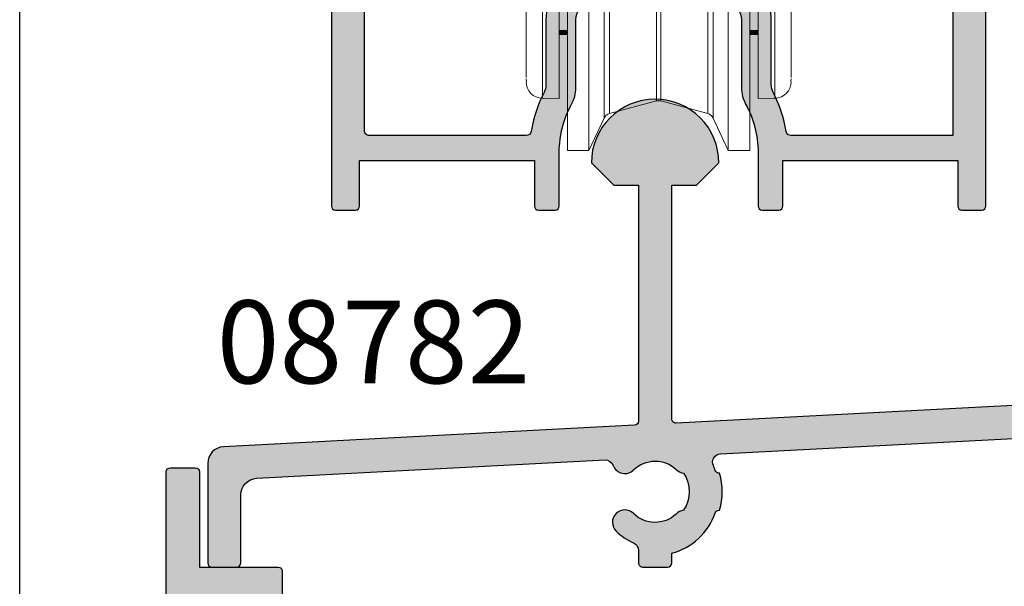
# Model space of a CAD drawing. Units: millimetres. Extents: x 0 to 356, y 0 to 484.
# Drawn here: x 0 to 59, y 48 to 82 of the extents above; entities that cross this region are included whole.
import ezdxf
from ezdxf.enums import TextEntityAlignment as Align

# ---------------------------------------------------------------- set-up
doc = ezdxf.new("R2010")
doc.units = ezdxf.units.MM
doc.header["$LTSCALE"] = 0.25
doc.layers.get('0').update_dxf_attribs({"plot": 0})
for name, color, linetype in [('08780$0$APL Hatch', 253, 'Continuous'), ('08780$0$APL Joinery', 2, 'Continuous'), ('08782$0$APL Hatch', 253, 'Continuous'), ('08782$0$APL Joinery', 2, 'Continuous'), ('08964$0$APL Hatch', 253, 'Continuous'), ('08964$0$APL Joinery', 2, 'Continuous'), ('APL Joinery', 2, 'Continuous'), ('APL Notes', 7, 'Continuous'), ('Joinery', 2, 'Continuous')]:
    doc.layers.add(name, color=color, linetype=linetype)
doc.styles.add('Arial-Bold', font='arialbd.ttf')

# ---------------------------------------------------------------- blocks, each defined once
blk = doc.blocks.new('08780')
at = {"layer": '08780$0$APL Hatch'}
h = blk.add_hatch(color=256, dxfattribs=at)
edge = h.paths.add_edge_path()
edge.add_arc((89.74999999999909, 8.650000000000546), 0.25, 180, 270, ccw=False)
edge.add_line((89.49999999999908, 8.650000000000546), (89.49999999999908, 11))
edge.add_line((89.49999999999908, 11), (73.97252651441386, 10.99999999999977))
edge.add_arc((73.9725265144137, 10.49999999999998), 0.4999999999997869, 89.99999999998207, 156.4218215219125)
edge.add_arc((72.8268825906603, 11.00000000000423), 0.750000000015148, 225.3602270405525, 336.4218215218655, ccw=False)
edge.add_arc((71.00000000000749, 9.15000000002376), 1.849999999976797, 45.36022704113132, 133.3417582269459)
edge.add_arc((69.11254139121047, 11.15000000000215), 0.899999999993305, 280.73876424048456, 313.34175822777786, ccw=False)
edge.add_arc((71.00000000004778, 9.150000000007076), 2.050000000012315, 147.0249334070831, 212.9750665930781)
edge.add_arc((69.11254139123623, 7.149999999965391), 0.9000000000301218, 46.65824177422388, 79.2612357614259, ccw=False)
edge.add_arc((71.0000000000396, 9.149999999993819), 1.849999999980725, 226.6582417730007, 314.6397729587795)
edge.add_arc((72.82688259067639, 7.300000000007994), 0.7500000000037583, -4.1302428144263104e-10, 134.6397729585092, ccw=False)
edge.add_arc((74.07688259068017, 7.299999999998981), 0.5, 179.9999999995867, 270)
edge.add_line((74.07688259068017, 6.799999999998984), (75.75000000004766, 6.799999999999008))
edge.add_arc((75.75000000004766, 6.54999999999901), 0.2499999999999982, -3.979039320256561e-13, 90, ccw=False)
edge.add_line((76.00000000004766, 6.549999999999008), (76.00000000004766, 5.249999999999008))
edge.add_arc((75.75000000004766, 5.24999999999901), 0.25, 270, 359.9999999999996, ccw=False)
edge.add_line((75.75000000004766, 4.999999999999008), (66.25000000004766, 4.999999999998876))
edge.add_arc((66.25000000004766, 5.249999999998874), 0.2499999999999982, 179.9999999999996, 270, ccw=False)
edge.add_line((66.00000000004766, 5.249999999998876), (66.00000000004766, 6.549999999998874))
edge.add_arc((66.25000000004766, 6.549999999998872), 0.25, 90, 179.9999999999996, ccw=False)
edge.add_line((66.25000000004766, 6.799999999998874), (67.39722329312103, 6.799999999998891))
edge.add_arc((67.39722329312103, 7.299999999998894), 0.5000000000000036, 270, 387.1801732011889)
edge.add_arc((71.00000000004921, 9.150000000006298), 3.550000000001437, 160.5287793656111, 207.1801732011696, ccw=False)
edge.add_arc((67.18162338163793, 10.49999999999988), 0.500000000000121, 340.5287793656293, 449.9999999999902)
edge.add_line((67.18162338163802, 11), (21.97252651441477, 10.99999999999977))
edge.add_arc((21.97252651441462, 10.49999999999998), 0.4999999999997904, 89.9999999999829, 156.4218215219124)
edge.add_arc((20.82688259066076, 11.00000000000455), 0.7500000000156865, 225.3602270405444, 336.42182152185734, ccw=False)
edge.add_arc((19.0000000000084, 9.150000000024702), 1.849999999975486, 45.36022704113094, 133.3417582269456)
edge.add_arc((17.11254139121138, 11.15000000000526), 0.8999999999961875, 280.73876424039065, 313.34175822768395, ccw=False)
edge.add_arc((19.0000000000487, 9.150000000008488), 2.050000000012318, 147.0249334071302, 212.9750665931251)
edge.add_arc((17.11254139123715, 7.149999999968526), 0.9000000000272116, 46.65824177412958, 79.26123576133159, ccw=False)
edge.add_arc((19.00000000003957, 9.149999999994762), 1.849999999981388, 226.6582417730215, 314.6397729588002)
edge.add_arc((20.82688259067731, 7.300000000008935), 0.7500000000037682, -4.1302428144263104e-10, 134.6397729585099, ccw=False)
edge.add_arc((22.07688259068108, 7.299999999999926), 0.5, 179.9999999995871, 270.0000000000008)
edge.add_line((22.07688259068108, 6.799999999999926), (23.75000000004857, 6.79999999999995))
edge.add_arc((23.75000000004857, 6.54999999999995), 0.25, 0, 90.0000000000008, ccw=False)
edge.add_line((24.00000000004857, 6.54999999999995), (24.00000000004857, 5.24999999999995))
edge.add_arc((23.75000000004857, 5.24999999999995), 0.25, -89.9999999999992, 0, ccw=False)
edge.add_line((23.75000000004858, 4.99999999999995), (14.25000000004858, 4.999999999999817))
edge.add_arc((14.25000000004857, 5.249999999999817), 0.25, 180, 270.0000000000008, ccw=False)
edge.add_line((14.00000000004857, 5.249999999999817), (14.00000000004857, 6.549999999999815))
edge.add_arc((14.25000000004857, 6.549999999999815), 0.25, 90.0000000000008, 180, ccw=False)
edge.add_line((14.25000000004857, 6.799999999999815), (15.39722329312195, 6.799999999999832))
edge.add_arc((15.39722329312194, 7.299999999999833), 0.5000000000000009, 270.0000000000008, 387.1801732011895)
edge.add_arc((19.00000000004857, 9.150000000007838), 3.550000000000335, 160.5287793656312, 207.1801732011896, ccw=False)
edge.add_arc((15.18162338163839, 10.50000000000021), 0.4999999999997885, 340.5287793655759, 449.999999999938)
edge.add_line((15.18162338163893, 11), (-6, 11))
edge.add_line((-6, 11), (-6.000000000000909, -17.50000000000023))
edge.add_arc((-5.000000000000568, -17.49999999999966), 1.000000000000341, 180.0000000000325, 270.0000000000326)
edge.add_line((-5, -18.5), (-0.2500000000009095, -18.50000000000022))
edge.add_arc((-0.2500000000003411, -18.75000000000057), 0.2500000000003411, 1.3028511602897197e-10, 90.00000000013029, ccw=False)
edge.add_line((0, -18.75), (-9.095e-13, -19.75000000000022))
edge.add_arc((-0.2500000000003411, -19.75000000000057), 0.2499999999994316, -89.99999999992178, 7.821654435247183e-11, ccw=False)
edge.add_line((-0.25, -20), (-7.750000000000909, -20.00000000000023))
edge.add_arc((-7.750000000000341, -19.75000000000057), 0.2499999999996589, 179.9999999998698, 269.9999999998697, ccw=False)
edge.add_line((-8, -19.75), (-8, 13.25))
edge.add_arc((-7.75, 13.25), 0.25, 90, 180, ccw=False)
edge.add_line((-7.75, 13.5), (-5.5, 13.5))
edge.add_line((-5.5, 13.5), (-5.5, 22))
edge.add_line((-5.5, 22), (-10.25, 22))
edge.add_arc((-10.25, 22.25), 0.25, 180, 270, ccw=False)
edge.add_line((-10.5, 22.25), (-10.5, 29.75))
edge.add_arc((-10.25, 29.75), 0.25, 90, 180, ccw=False)
edge.add_line((-10.25, 30), (-8.75, 30))
edge.add_arc((-8.75, 29.75), 0.25, 0, 90, ccw=False)
edge.add_line((-8.5, 29.75), (-8.5, 24))
edge.add_line((-8.5, 24), (-3.75, 24))
edge.add_arc((-3.75, 23.75), 0.25, 0, 90, ccw=False)
edge.add_line((-3.5, 23.75), (-3.5, 13.5))
edge.add_line((-3.5, 13.5), (72.5, 13.5))
edge.add_line((72.5, 13.5), (72.5, 22))
edge.add_line((72.5, 22), (67.75, 22))
edge.add_arc((67.75, 22.25), 0.25, 180, 270, ccw=False)
edge.add_line((67.5, 22.25), (67.5, 23.75))
edge.add_arc((67.75, 23.75), 0.25, 90, 180, ccw=False)
edge.add_line((67.75, 24), (74.25, 24))
edge.add_arc((74.25, 23.75), 0.25, 0, 90, ccw=False)
edge.add_line((74.5, 23.75), (74.5, 13.5))
edge.add_line((74.5, 13.5), (91.7499999999991, 13.5))
edge.add_arc((91.7499999999991, 13.25), 0.25, 0, 90, ccw=False)
edge.add_line((91.99999999999908, 13.25), (91.99999999999908, 10.90000000000054))
edge.add_line((91.99999999999908, 10.90000000000054), (101.5499999999992, 10.90000000000054))
edge.add_arc((101.5499999999992, 10.65000000000054), 0.25, 0, 90, ccw=False)
edge.add_line((101.7999999999992, 10.65000000000054), (101.7999999999992, 8.650000000000546))
edge.add_arc((101.5499999999992, 8.650000000000546), 0.25, -90, 0, ccw=False)
edge.add_line((101.5499999999992, 8.400000000000546), (89.74999999999909, 8.400000000000546))
at = {"layer": '08780$0$APL Joinery', "linetype": 'Continuous', "flags": 128}
blk.add_lwpolyline([(-10.5, 22.25), (-10.5, 29.75, -0.4142135623730951), (-10.25, 30), (-8.75, 30, -0.4142135623730951), (-8.5, 29.75), (-8.5, 24), (-3.75, 24, -0.4142135623730951), (-3.5, 23.75), (-3.5, 13.5)], format="xyb", dxfattribs=at)
blk = doc.blocks.new('08782')
at = {"layer": '08782$0$APL Hatch', "ltscale": 10}
h = blk.add_hatch(color=256, dxfattribs=at)
edge = h.paths.add_edge_path()
edge.add_line((75.64999999977012, 24.39999999996596), (76.99999999977048, 23.04999999996468))
edge.add_line((76.99999999977048, 23.04999999996468), (78.50000000000006, 23.04999999996462))
edge.add_line((78.50000000000006, 23.04999999996462), (78.50000000000091, 11.53683209624228))
edge.add_arc((78.25000000000108, 11.53683209624311), 0.2499999999998295, 272.9999999997598, 359.99999999980787, ccw=False)
edge.add_line((78.26308398906076, 11.28717471255459), (28.76308398906167, 8.692989638044267))
edge.add_arc((28.75000000000056, 8.942647021733453), 0.2500000000005615, 180.0000000000725, 273.0000000000787, ccw=False)
edge.add_line((28.5, 8.942647021733137), (28.5, 23.04999999999926))
edge.add_line((28.5, 23.04999999999926), (30.00000000014792, 23.04999999999926))
edge.add_line((30.00000000014792, 23.04999999999926), (31.35000000014791, 24.40000000000055))
edge.add_arc((27.50000000014864, 24.40000000000054), 3.849999999999269, 1.057e-13, 180.0000000000001)
edge.add_line((23.65000000014938, 24.40000000000053), (25.00000000014974, 23.04999999999926))
edge.add_line((25.00000000014974, 23.04999999999926), (26.50000000000005, 23.04999999999926))
edge.add_line((26.50000000000005, 23.04999999999926), (26.50000000000091, 8.811627573524447))
edge.add_arc((26.25000000000048, 8.811627573524948), 0.2500000000004334, 272.9999999998911, 359.9999999998852, ccw=False)
edge.add_line((26.26308398906076, 8.561970189835847), (1.447664043757981, 7.261449138526533))
edge.add_arc((1.500000000000339, 6.262819603771588), 1.000000000000339, 92.99999999996535, 179.9999999999657)
edge.add_line((0.5, 6.262819603772186), (0.5000000000009095, 0.2499999999997726))
edge.add_arc((0.7500000000003411, 0.2499999999994316), 0.2499999999994316, 179.9999999999218, 269.9999999999219)
edge.add_line((0.75, 0), (2.250000000000909, -2.274e-13))
edge.add_arc((2.250000000000341, 0.2499999999994316), 0.2499999999996589, 270.0000000001303, 360.0000000001303)
edge.add_line((2.5, 0.25), (2.500000000000909, 4.364890470342061))
edge.add_arc((3.500000000000909, 4.364890470343077), 0.9999999999999996, 93.0000000000577, 180.0000000000582, ccw=False)
edge.add_line((3.447664043756958, 5.363520005097598), (24.47437245414676, 6.465483098517636))
edge.add_arc((24.50054043226794, 5.966168331140284), 0.5000000000000498, 20.271468453989883, 92.99999999996658, ccw=False)
edge.add_arc((25.67311740936153, 6.399254041858217), 0.7500000000151508, 200.2714684540355, 314.6397729594462)
edge.add_arc((27.50000000001343, 4.549254041878668), 1.849999999975485, 46.6582417730545, 134.6397729588691, ccw=False)
edge.add_arc((29.38745860881045, 6.549254041859224), 0.89999999999619, 226.6582417723159, 259.2612357596092)
edge.add_arc((27.49999999997314, 4.54925404186244), 2.050000000012317, -32.97506659312478, 32.97506659287012, ccw=False)
edge.add_arc((29.3874586087867, 2.549254041823566), 0.9000000000265298, 100.7387642388067, 133.3417582260087)
edge.add_arc((27.49999999998364, 4.549254041848262), 1.849999999981385, 225.3602270411795, 313.34175822695823, ccw=False)
edge.add_arc((25.67311740933949, 2.699254041855575), 0.7500000000131611, 45.36022704155971, 225.3602270406663)
edge.add_arc((27.50000000000624, 4.549254041832062), 3.350000000012059, 225.36022704068, 247.0697411194166)
edge.add_arc((26.00000000000381, 1.003481911511041), 0.5000000000098338, 1.7428760656912345e-09, 67.06974112110248, ccw=False)
edge.add_line((26.50000000001365, 1.00348191152625), (26.50000000001365, 0.2499999999997726))
edge.add_arc((26.75000000001353, 0.2499999999998863), 0.2499999999998863, 180.000000000026, 270.000000000026)
edge.add_line((26.75000000001364, 0), (28.25000000001364, -2.274e-13))
edge.add_arc((28.25000000001353, 0.2499999999998863), 0.2500000000001137, 270.000000000026, 360.000000000026)
edge.add_line((28.50000000001364, 0.25), (28.50000000001426, 0.8313917528620798))
edge.add_arc((27.50000000001163, 4.549254041863355), 3.849999999997797, 285.0546506400315, 340.5421918986645)
edge.add_arc((31.36583689149408, 3.183492302599798), 0.2500000000001168, 90.00000000003581, 160.5421918987171, ccw=False)
edge.add_line((31.36583689149393, 3.433492302599916), (31.39327313982361, 3.433492302600953))
edge.add_arc((27.50000000001279, 4.549254041863378), 4.049999999996824, 344.0083820469673, 375.9916179528941)
edge.add_line((31.39327313982631, 5.66501578111638), (31.36583689149848, 5.665015781117062))
edge.add_arc((31.36583689147993, 5.915015781107655), 0.2499999999905924, 199.4578081054003, 270.00000000425024, ccw=False)
edge.add_arc((27.5000000000018, 4.549254041823095), 3.850000000010247, 19.4578081013842, 24.1842509238441)
edge.add_arc((31.46821249984636, 6.3313285509743), 0.499999999999998, 93.0000000000203, 204.184250923741, ccw=False)
edge.add_line((31.44204452172471, 6.830643318351576), (77.9738320218612, 9.269270967304093))
edge.add_arc((77.99999999998283, 8.769956199926927), 0.499999999999888, 1.261923898709938e-11, 93.00000000001933, ccw=False)
edge.add_line((78.49999999998272, 8.769956199927037), (78.49999999998272, 8.095026172227106))
edge.add_arc((77.99999999998302, 8.095026172227008), 0.4999999999997016, -67.0697411191897, 1.1425527191022411e-11, ccw=False)
edge.add_arc((79.50000000010593, 4.549254041986953), 3.349999999994561, 112.9302588827351, 134.6397729616096)
edge.add_arc((77.67311740936118, 6.399254041858458), 0.7500000000155617, 134.6397729596861, 314.6397729594523)
edge.add_arc((79.50000000001388, 4.549254041878197), 1.849999999976143, 46.65824177305433, 134.6397729588689, ccw=False)
edge.add_arc((81.3874586088109, 6.549254041857668), 0.8999999999947462, 226.6582417722689, 259.2612357595623)
edge.add_arc((79.4999999999736, 4.54925404186174), 2.050000000012314, -32.975066593101474, 32.975066592893484, ccw=False)
edge.add_arc((81.38745860878515, 2.549254041820906), 0.9000000000286865, 100.7387642386218, 133.3417582258234)
edge.add_arc((79.49999999998272, 4.549254041848246), 1.849999999980721, 225.3602270411996, 313.3417582269782, ccw=False)
edge.add_arc((77.67311740933904, 2.699254041855571), 0.7500000000134763, 45.36022704153582, 225.3602270406407)
edge.add_arc((79.50000000000487, 4.549254041829684), 3.350000000010044, 225.360227040657, 247.0697411193937)
edge.add_arc((78.00000000000291, 1.003481911509675), 0.5000000000107317, 1.8994228412339e-09, 67.06974112126102, ccw=False)
edge.add_line((78.50000000001364, 1.00348191152625), (78.50000000001364, 0.2499999999997726))
edge.add_arc((78.75000000001353, 0.2499999999998863), 0.2499999999998863, 180.000000000026, 270.000000000026)
edge.add_line((78.75000000001364, 0), (80.25000000001364, -2.274e-13))
edge.add_arc((80.25000000001353, 0.2499999999998863), 0.2500000000001137, 270.000000000026, 360.000000000026)
edge.add_line((80.50000000001364, 0.25), (80.50000000001334, 0.8313917528620793))
edge.add_arc((79.50000000001118, 4.549254041864216), 3.84999999999851, 285.0546506400215, 340.5421918986547)
edge.add_arc((83.36583689149361, 3.183492302600441), 0.2499999999994738, 90.00000000014012, 160.5421918988213, ccw=False)
edge.add_line((83.36583689149302, 3.433492302599916), (83.3932731398227, 3.433492302600952))
edge.add_arc((79.50000000001234, 4.549254041864964), 4.049999999996824, 344.0083820469439, 375.9916179528707)
edge.add_line((83.3932731398263, 5.66501578111638), (83.36583689149757, 5.665015781116153))
edge.add_arc((83.36583689150527, 5.91501578111342), 0.2499999999972671, 199.4578080993834, 269.9999999982348, ccw=False)
edge.add_arc((79.50000000000762, 4.549254041890653), 3.850000000001396, 19.45780810081107, 69.82872865389025)
edge.add_arc((80.99999999998289, 8.632451318546266), 0.50000000000017, 179.9999999999878, 249.8287286538843, ccw=False)
edge.add_line((80.49999999998272, 8.632451318546371), (80.49999999998272, 8.927179537776055))
edge.add_arc((80.99999999998256, 8.927179537775896), 0.4999999999998437, 92.99999999998857, 179.9999999999817, ccw=False)
edge.add_line((80.9738320218612, 9.426494305153028), (93.22774855038097, 10.06869485793322))
edge.add_line((93.22774855038097, 10.06869485793322), (93.3245700694306, 8.221230218636993))
edge.add_arc((93.57422745311924, 8.234314207697745), 0.2499999999999858, 183.0000000000037, 273.0000000000089)
edge.add_line((93.58731144218001, 7.98465682400911), (95.08525574431162, 8.063160758373675))
edge.add_arc((95.07217175525084, 8.312818142062321), 0.2500000000000047, 273.0000000000087, 362.9999999999794)
edge.add_line((95.3218291389395, 8.325902131122968), (95.22500761989068, 10.1733667704193))
edge.add_line((95.22500761989068, 10.1733667704193), (115.0478038847679, 11.21223550184188))
edge.add_arc((115.0347198957071, 11.46189288553053), 0.2500000000000104, 273.0000000000022, 363.0000000000034)
edge.add_line((115.2843772793958, 11.47497687459128), (115.2058733450312, 12.97292117672283))
edge.add_arc((114.9562159613426, 12.95983718766206), 0.2500000000000005, 3.000000000006001, 92.9999999999958)
edge.add_line((114.9431319722819, 13.20949457135071), (105.7058087758023, 12.72538697610434))
edge.add_line((105.7058087758023, 12.72538697610434), (105.3272913443979, 12.30500077970464))
edge.add_line((105.3272913443979, 12.30500077970464), (104.9069051479991, 12.683518211109))
edge.add_line((104.9069051479991, 12.683518211109), (80.76308398906167, 11.4181941607621))
edge.add_arc((80.75000000000057, 11.66785154445129), 0.2500000000005647, 180.0000000000733, 273.0000000000771, ccw=False)
edge.add_line((80.5, 11.66785154445097), (80.5, 23.04999999996468))
edge.add_line((80.5, 23.04999999996468), (81.99999999976865, 23.04999999996468))
edge.add_line((81.99999999976865, 23.04999999996468), (83.34999999976863, 24.39999999996597))
edge.add_arc((79.49999999976939, 24.39999999996596), 3.849999999999255, 1.057e-13, 180.0000000000001)
at = {"layer": '08782$0$APL Joinery', "linetype": 'Continuous', "flags": 128}
blk.add_lwpolyline([(78.26308398906076, 11.28717471255459), (28.76308398906167, 8.692989638044267, -0.4296339059668685), (28.5, 8.942647021733137), (28.5, 23.04999999999926), (30.00000000014792, 23.04999999999926), (31.35000000014791, 24.40000000000055, 0.9999999999999998), (23.65000000014938, 24.40000000000053), (25.00000000014974, 23.04999999999926), (26.50000000000005, 23.04999999999926), (26.50000000000091, 8.811627573524447, -0.3989595459736894), (26.26308398906076, 8.561970189835847), (1.447664043757981, 7.261449138526533, 0.3989595459737215), (0.5, 6.262819603772186), (0.5000000000009095, 0.2499999999997727, 0.4142135623730951), (0.75, 0), (2.250000000000909, -2.274e-13, 0.4142135623730951), (2.5, 0.25), (2.500000000000909, 4.364890470342061, -0.3989595459737217), (3.447664043756958, 5.363520005097598), (24.47437245414676, 6.465483098517636, -0.3284377570984219), (24.96957122309981, 6.139402615425144, 0.5450383045082626), (26.20010277206595, 5.865600195701346, -0.4039324889477622), (28.76974488228564, 5.894708587321519, 0.1432248589117699), (29.21976037318413, 5.665015781116702, -0.2959768337489295), (29.21976037317917, 3.433492302600534, 0.1432248589113633), (28.7697448822602, 3.2037994964014, -0.4039324889475796), (26.20010277203313, 3.232907888020284, 0.999999999992203), (25.14613204663752, 2.165600195699085, 0.0950099680987455), (26.19480519480025, 1.463971798577144, -0.3012977364810114), (26.50000000001365, 1.00348191152625), (26.50000000001365, 0.2499999999997727, 0.4142135623730951), (26.75000000001364, 0), (28.25000000001364, -2.274e-13, 0.4142135623730951), (28.50000000001364, 0.25), (28.50000000001426, 0.8313917528620798, 0.2469542980041349), (31.13011512981803, 3.26677045743282, -0.3179016816560582), (31.36583689149393, 3.433492302599916), (31.39327313982361, 3.433492302600953, 0.1404662435269781), (31.39327313982631, 5.66501578111638), (31.36583689149848, 5.665015781117062, -0.31790168165687), (31.13011512981883, 5.831737626260866, 0.0206259214959666), (31.01209612055463, 6.12649240049836, -0.5271523711581765), (31.44204452172471, 6.830643318351576), (77.9738320218612, 9.269270967304093, -0.4296339059668695)], format="xyb", dxfattribs=at)
blk = doc.blocks.new('08964')
at = {"layer": '08964$0$APL Hatch'}
h = blk.add_hatch(color=256, dxfattribs=at)
h.dxf.hatch_style = 1
h.paths.add_polyline_path([(39.50000331911497, 113.750000603152, 0.4142135623731117), (39.25000331911495, 114.000000603152), (38.72474819050641, 114.0000006031519, 0.3563939586926136), (37.25505434483669, 112.8000006031519, 0.4744978678080521), (37.50000331911499, 112.500000603152), (38.00000331911497, 112.500000603152), (38.00000331911497, 109.4949495774303, 0.4744978678082899), (37.70000331911479, 109.2500006031519), (37.70000331911479, 108.050000603152, -0.414213562373095), (35.45000331911479, 105.800000603152), (31.15000331911505, 105.800000603152), (30.75000331911498, 105.4000006031519), (30.35000331911486, 105.800000603152), (25.70000331911514, 105.800000603152, -0.4142135623731076), (25.45000331911524, 106.0500006031519, 0.1953768974546952), (24.34500331911539, 108.7699224770296, -0.1759146387989112), (24.09255050115805, 109.3299325882828, 0.1663659574703212), (21.55000331911518, 110.2000006031516), (19.25000331911542, 110.2000006031517, -0.4142135623730929), (18.75000331911542, 110.7000006031517), (18.75000331911542, 112.5000006031517, -0.4142135623730951), (19.25000331911542, 113.0000006031517), (21.75000331911531, 113.0000006031517, 1), (21.75000331911514, 114.000000603152), (17.75000331911542, 114.000000603152, 0.4142135623731034), (17.25000331911542, 113.5000006031519), (17.25000331911553, 108.6285012731641, 0.3303517937057572), (17.60485479670317, 108.1500329811724, -0.4387075478767953), (17.92451275665712, 107.487296043041, 0.0803186166893706), (17.65630360431805, 106.2715915122427, -0.397659273727758), (17.15711133319031, 105.800000603152), (9.15000331911552, 105.800000603152), (8.750003319115425, 105.4000006031519), (8.35000331911535, 105.800000603152), (3.885460705850213, 105.800000603152, -0.3791008518982784), (2.89281482829985, 106.6789462278408), (2.000003319115421, 114.000000603152), (2.000003319115421, 118.500000603152), (3.500003319115421, 118.500000603152, 0.4142135623730951), (3.750003319115421, 118.750000603152), (3.750003319115421, 119.750000603152, 0.4142135623730951), (3.500003319115421, 120.000000603152), (2.000003319115421, 120.000000603152), (2.000003319115421, 125.4000006031519, -0.4142135623730951), (2.500003319115421, 125.9000006031519), (3.250003319115421, 125.9000006031519, 0.4142135623730951), (3.750003319115421, 126.4000006031519), (3.750003319115421, 127.9500006031519, 1), (2.750003319115421, 127.9500006031519), (2.750003319115421, 127.2000006031519), (1.250003319115421, 127.2000006031519), (1.250003319115421, 132.7000006031519), (2.750003319115421, 132.7000006031519), (2.750003319115421, 131.9500006031519, 1), (3.750003319115421, 131.9500006031519), (3.750003319115421, 133.500000603152, 0.4142135623730951), (3.250003319115421, 134.000000603152), (2.050003319115148, 134.000000603152), (2.050003319114921, 135.800000603152, 0.4142135623730639), (1.850003319114868, 136.000000603152), (0.2500033191154127, 136.0000006031519, 0.4142135623730845), (3.3191154216e-06, 135.7500006031519), (3.3191154216e-06, 0.2500006031518751, 0.4142135623730951), (0.2500033191154216, 6.031518751e-07), (1.450003319115239, 6.031518751e-07, 0.4142135623730951), (1.700003319115239, 0.2500006031518751), (1.700003319115239, 3.000000603151875), (12.25000331911542, 3.000000603151875), (12.25000331911542, 0.2500006031518751, 0.4142135623730951), (12.50000331911542, 6.031518751e-07), (13.50000331911542, 6.031518751e-07, 0.4142135623507853), (13.75000331911542, 0.2500006031328326), (13.75000331936301, 3.499965379743215, -0.1270166537569952), (14.50000331917736, 6.404702888606156, 0.1270166537763471), (14.75000331911542, 7.372948725045947), (14.75000331911542, 11.50000060315142, -0.4142135623730951), (15.75000331911542, 12.50000060315142), (23.75000331911542, 12.50000060315142, -0.4142135623380145), (24.75000331911542, 11.50000060327119), (24.75000331960973, 7.372948724806722, 0.1270166537459263), (25.00000331954794, 6.404702888605932, -0.1270166537569811), (25.75000331936235, 3.499965379743386), (25.75000331961019, 0.2500006031328112, 0.4142135623507604), (26.00000331961019, 6.031518751e-07), (27.00000331961019, 6.031518751e-07, 0.4142135623730951), (27.25000331961019, 0.2500006031518751), (27.25000331961019, 3.000000603151875), (37.80000331911515, 3.000000603151875), (37.80000331911515, 0.2500006031518751, 0.4142135623730951), (38.05000331911515, 6.031518751e-07), (39.25000331911497, 6.031518751e-07, 0.4142135623730951), (39.50000331911497, 0.2500006031518751)])
h.paths.add_polyline_path([(1.99920316615703, 48.46890269041228), (2.000003319115421, 95.60000060315213), (2.89281482829984, 102.9210549784632, -0.3791008518982709), (3.885460705850171, 103.800000603152), (18.16413853116317, 103.8000006031521, -0.2772173313043885), (18.6055188125747, 103.5349121762623, 1.152369783274256), (20.04500331911548, 104.5854272864479, -0.4062616689884715), (20.0450033191154, 107.5145739198548, 0.1648355108497342), (20.29371089568578, 108.0360089986106, -0.289734776515964), (22.80629574254492, 108.0360089986106, 0.1648355108494766), (23.05500331911519, 107.5145739198555, -0.4062616689885393), (23.05500331911487, 104.5854272864478, 1.15236978327439), (24.49448782565534, 103.5349121762621, -0.2772173313043758), (24.93586810706699, 103.800000603152), (35.61454593238024, 103.800000603152, -0.3791008518982739), (36.60719180993055, 102.9210549784633), (37.50000331911497, 95.60000060315222), (37.50076952282598, 48.46863109247871), (36.08944061727561, 37.17799984807375, -0.3782424518881341), (35.09716274056194, 36.30203458266294), (34.00000325975771, 36.30203458266294, -0.4142135623730951), (33.00000325975771, 37.30203458266294), (33.00000325975771, 43.59863109247874, 0.4142135623730951), (31.0000032597577, 45.59863109247873), (8.500003378966994, 45.59863109247873, 0.4142135623730951), (6.500003378966994, 43.59863109247874), (6.500003378966994, 37.30203458266294, -0.4142135623730951), (5.500003378966994, 36.30203458266294), (4.4028438981627, 36.30203458266294, -0.3782424518881358), (3.410566021449029, 37.17799984807376)], flags=16)
h.paths.add_polyline_path([(7.958168965975801, 29.09863109247874, -0.3640246583667836), (7.465748408598592, 29.51190165876492), (6.949979735435369, 33.43246548284714, 0.3764007813780563), (5.95852233328585, 34.30203458266294), (3.361194770709061, 34.30203458266294, 0.3782424518881283), (2.368916893995394, 33.42606931725215), (1.999362007375339, 30.46963022429168), (2.000003319209046, 4.799993108165637, 0.4142062449565), (2.300003319115512, 4.500000603151832), (11.75501061037223, 4.500000603151882, 0.3677509516931461), (12.05112145144558, 4.75185115041534, -0.0802138612215283), (12.83636695550598, 7.111285391185958, 0.120925635173088), (12.95000331911524, 7.574275136303459), (12.95000331911569, 11.50000060315187, -0.4142135623730664), (15.75000331911559, 14.30000060315141), (17.53503133913816, 14.30000060315137, 0.5437906685598164), (17.99127815504462, 15.00454605769679, -0.3074863053603783), (18.75500331911511, 19.31992247702918, -1), (20.04500331911485, 18.0645739198553, 0.4062616689884406), (20.04500331911498, 15.13542728644846, -0.1648355108497589), (20.29371089568507, 14.61399220769298, 0.2897347765159892), (22.80629574254467, 14.61399220769244, -0.1648355108496645), (23.05500331911499, 15.13542728644844, 0.4062616689884223), (23.05500331911453, 18.06457391985463, -1), (24.3450033191151, 19.31992247702946, -0.3367505616698784), (24.91985708998586, 14.63681809433001, 0.4202785368714202), (25.10917957841033, 13.94798751001369, -0.2724437979836844), (26.55000331911538, 11.50000060350429), (26.55000331960991, 7.574275136108884, 0.1209256351424939), (26.6636396831925, 7.111285391231167, -0.0802138612230713), (27.44888518727274, 4.751851150418133, 0.3677509516934003), (27.74499602834915, 4.500000603151832), (37.50000331911496, 4.500000603151875), (37.50076952282598, 30.46863109247875), (37.13108974472924, 33.42606931725216, 0.3782424518881218), (36.13881186801557, 34.30203458266294), (33.54148430543887, 34.30203458266294, 0.3764007813780521), (32.55002690328932, 33.43246548284713), (32.03993502179469, 29.5550532211049, -0.3888787318531401), (31.54183767274909, 29.09863109247874), (31.50000325975771, 29.09863109247874, -0.4142135623730951), (31.0000032597577, 29.59863109247874), (31.0000032597577, 43.59863109247874), (8.500003378966994, 43.59863109247874), (8.500003378966994, 29.59863109247874, -0.4142135623730951), (8.000003378966994, 29.09863109247874)], flags=16)
at = {"layer": '08964$0$APL Joinery'}
for points in [[(24.75000331960973, 7.372948725046057, 0.1270166537763635), (25.00000331954809, 6.404702888605672, -0.1270166537763635), (25.75000331936235, 3.499965379285299), (25.75000331961019, 0.2500006031518752, 0.4142135623730951), (26.00000331961019, 6.031518751e-07), (27.00000331961019, 6.031518751e-07, 0.4142135623730951), (27.25000331961019, 0.2500006031518751), (27.25000331961019, 3.000000603151875), (37.80000331911515, 3.000000603151875), (37.80000331911515, 0.2500006031518752, 0.4142135623730951), (38.05000331911515, 6.031518751e-07), (39.25000331911497, 6.031518751e-07, 0.4142135623730951), (39.50000331911497, 0.2500006031518751), (39.50000331911497, 113.750000603152, 0.4142135623730951)], [(3.3191154216e-06, 135.7500006031518), (3.3191154216e-06, 0.2500006031518752, 0.4142135623730951), (0.2500033191154216, 6.031518751e-07), (1.450003319115239, 6.031518751e-07, 0.4142135623730951), (1.700003319115239, 0.2500006031518751), (1.700003319115239, 3.000000603151875), (12.25000331911542, 3.000000603151875), (12.25000331911542, 0.2500006031518752, 0.4142135623730951), (12.50000331911542, 6.031518751e-07), (13.50000331911542, 6.031518751e-07, 0.4142135623730951), (13.75000331911542, 0.2500006031518751), (13.75000331936301, 3.499965379285414, -0.1270166537763635), (14.50000331917719, 6.404702888605852, 0.127016653776376), (14.75000331911542, 7.37294872504583), (14.75000331911542, 11.50000060315142, -0.4142135623730951), (15.75000331911542, 12.50000060315142), (23.75000331911542, 12.50000060315142, -0.4142135623730951), (24.75000331911542, 11.50000060315142), (24.75000331960973, 7.372948725184755)], [(37.50076952282598, 30.46863109247875), (37.50000331911497, 4.500000603151875), (27.74499602835295, 4.500000603151829, -0.3677509516939001), (27.44888518727325, 4.751851150414907, 0.0802138612214127), (26.66363968321782, 7.111285391182698, -0.1209256351723435), (26.55000331960991, 7.574275136171877), (26.55000331911538, 11.50000060315142, 0.2724437980175504), (25.10917957841014, 13.9479875100138, -0.4202785368713823)], [(15.75000331911542, 14.3000006031514, 0.4142135623730951), (12.95000331911569, 11.50000060315142), (12.95000331911524, 7.574275136297842, -0.1209256351723831), (12.83636695550466, 7.111285391183445, 0.0802138612214126), (12.0511214514457, 4.751851150416078, -0.3677509516938842), (11.75501061037221, 4.500000603151875), (2.300003319115603, 4.500000603151829, -0.4142135623730951), (2.000003319115421, 4.800000603151829), (1.999362007375339, 30.46963022429179)]]:
    blk.add_lwpolyline(points, format="xyb", dxfattribs=at)
blk = doc.blocks.new('*U28')
at = {"layer": 'Joinery', "color": 8, "linetype": 'Continuous', "lineweight": 0}
for p, q in [((-8.00000037997961, -35.53189827531606), (-8.00000037997961, -27.04464827507763)), ((8.00000037997961, -27.04464827507763), (8.00000037997961, -35.53189827531606)), ((-7.017452269792556, -30.00000026077032), (-7.017452269792556, -36.47144815355569)), ((-6.000000052154064, -36.49129836291104), (-6.000000052155883, -30.00000026077032)), ((-5.499999970196085, -30.00000026077032), (-5.499999970197677, -39.74899055093556)), ((-4.205119330437582, -30.00000026077032), (-4.205119330435991, -39.74899055093556)), ((-3.290104446931081, -30.00000026077032), (-3.290104446932673, -37.78673486441403)), ((-2.966360189019042, -30.00000026077032), (-2.966360189020633, -37.51508110791474)), ((-0.1294095272912727, -30.00000026077032), (-0.1294095272896811, -36.75492258399754)), ((0.1294095272896811, -30.00000026077032), (0.1294095272896811, -36.75492258399754)), ((2.966360189020633, -30.00000026077032), (2.966360189020633, -37.51508110791474)), ((3.290104446934492, -30.00000026077032), (3.290104446932673, -37.78673486441403)), ((4.205119330434399, -30.00000026077032), (4.205119330435991, -39.74899055093556)), ((5.499999970196085, -30.00000026077032), (5.499999970197677, -39.74899055093556)), ((6.000000052154064, -30.00000026077032), (6.000000052154064, -36.49129836291104)), ((7.017452269792556, -36.47144815355569), (7.017452269796194, -30.00000026077032)), ((-6.000000052154064, -32.7489890757206), (-5.499999970197677, -32.7489890757206)), ((-6.000000052154064, -32.81241586834222), (-5.499999970197677, -32.81241586834222)), ((-6.000000052154064, -32.87408432394296), (-5.499999970197677, -32.87408432394296)), ((-6.000000052154064, -32.9373229894045), (-5.499999970197677, -32.9373229894045)), ((-6.000000052154064, -32.99898958236008), (-5.499999970197677, -32.99898958236008)), ((5.499999970197677, -32.7489890757206), (6.000000052154064, -32.7489890757206)), ((5.499999970197677, -32.81241586834222), (6.000000052154064, -32.81241586834222)), ((5.499999970197677, -32.87408432394296), (6.000000052154064, -32.87408432394296)), ((5.499999970197677, -32.9373229894045), (6.000000052154064, -32.9373229894045)), ((5.499999970197677, -32.99898958236008), (6.000000052154064, -32.99898958236008)), ((-8.00000037997961, -35.53189827531606), (-8.00000037997961, -35.59158860176831)), ((8.00000037997961, -35.53189827531606), (8.00000037997961, -35.59158860176831)), ((-8.00000037997961, -35.67361576885014), (-8.00000037997961, -35.73146952718526)), ((-7.984221912920475, -35.84017536073953), (-8.00000037997961, -35.67361576885014)), ((8.00000037997961, -35.67361576885014), (7.984221912920475, -35.84017536073953)), ((-6.000000052154064, -36.49129836291104), (-6.000000052154064, -36.6118990483883)), ((-6.000000052154064, -36.6346568468216), (-6.000000052154064, -36.68293102115422)), ((-6.000000052154064, -36.6346568468216), (-6.000000052154064, -36.75194761186868)), ((-6.000000052154064, -36.75194761186868), (-6.000000052154064, -36.82267969876557)), ((-6.000000052154064, -36.82267969876557), (-6.000000052154064, -36.86189955502778)), ((-0.1294095272896811, -36.81834937661915), (-0.1294095272896811, -36.75492258399754)), ((-0.1294095272896811, -36.81834937661915), (-0.1294095272896811, -36.88001596957474)), ((0.1294095272896811, -36.81834937661915), (0.1294095272896811, -36.75492258399754)), ((0.1294095272896811, -36.81834937661915), (0.1294095272896811, -36.88001596957474)), ((6.000000052154064, -36.6118990483883), (6.000000052154064, -36.49129836291104)), ((6.000000052154064, -36.68293102115422), (6.000000052154064, -36.6346568468216)), ((6.000000052154064, -36.75194761186868), (6.000000052154064, -36.6346568468216)), ((6.000000052154064, -36.82267969876557), (6.000000052154064, -36.75194761186868)), ((6.000000052154064, -36.86189955502778), (6.000000052154064, -36.82267969876557)), ((-7.019506301730871, -36.84200836747914), (-6.000000052154064, -36.86189955502778)), ((-2.966360189020633, -37.76507975190907), (-0.1294095272896811, -37.00492122799187)), ((-0.1294095272896811, -36.94325463503628), (-0.1294095272896811, -36.88001596957474)), ((-0.1294095272896811, -36.94325463503628), (-0.1294095272896811, -37.00492122799187)), ((0.1294095272896811, -36.94325463503628), (0.1294095272896811, -36.88001596957474)), ((0.1294095272896811, -36.94325463503628), (0.1294095272896811, -37.00492122799187)), ((0.1294095272896811, -37.00492122799187), (2.966360189020633, -37.76507975190907)), ((6.000000052154064, -36.86189955502778), (7.019506301730871, -36.84200836747914)), ((-3.290104446932673, -37.85016165703564), (-3.290104446932673, -37.78673486441403)), ((-3.290104446932673, -37.85016165703564), (-3.290104446932673, -37.91182824999123)), ((-3.290104446932673, -37.97506691545277), (-3.290104446932673, -37.91182824999123)), ((-3.290104446932673, -37.97506691545277), (-3.290104446932673, -38.03673350840836)), ((-2.966360189020633, -37.57850790053635), (-2.966360189020633, -37.51508110791474)), ((-2.966360189020633, -37.57850790053635), (-2.966360189020633, -37.64017449349194)), ((-2.966360189020633, -37.70341315895348), (-2.966360189020633, -37.64017449349194)), ((-2.966360189020633, -37.70341315895348), (-2.966360189020633, -37.76507975190907)), ((2.966360189020633, -37.57850790053635), (2.966360189020633, -37.51508110791474)), ((2.966360189020633, -37.57850790053635), (2.966360189020633, -37.64017449349194)), ((2.966360189020633, -37.70341315895348), (2.966360189020633, -37.64017449349194)), ((2.966360189020633, -37.70341315895348), (2.966360189020633, -37.76507975190907)), ((3.290104446932673, -37.85016165703564), (3.290104446932673, -37.78673486441403)), ((3.290104446932673, -37.85016165703564), (3.290104446932673, -37.91182824999123)), ((3.290104446932673, -37.97506691545277), (3.290104446932673, -37.91182824999123)), ((3.290104446932673, -37.97506691545277), (3.290104446932673, -38.03673350840836)), ((-4.205119330435991, -39.99899105757504), (-3.290104446932673, -38.03673350840836)), ((3.290104446932673, -38.03673350840836), (4.205119330435991, -39.99899105757504)), ((-5.499999970197677, -39.81241734355717), (-5.499999970197677, -39.74899055093556)), ((-4.205119330435991, -39.81241734355717), (-4.205119330435991, -39.74899055093556)), ((4.205119330435991, -39.81241734355717), (4.205119330435991, -39.74899055093556)), ((5.499999970197677, -39.81241734355717), (5.499999970197677, -39.74899055093556)), ((-5.499999970197677, -39.81241734355717), (-5.499999970197677, -39.87408207386761)), ((-5.499999970197677, -39.9373226019743), (-5.499999970197677, -39.87408207386761)), ((-5.499999970197677, -39.9373226019743), (-5.499999970197677, -39.99899105757504)), ((-5.499999970197677, -39.99899105757504), (-4.205119330435991, -39.99899105757504)), ((-4.205119330435991, -39.81241734355717), (-4.205119330435991, -39.87408207386761)), ((-4.205119330435991, -39.9373226019743), (-4.205119330435991, -39.87408207386761)), ((-4.205119330435991, -39.9373226019743), (-4.205119330435991, -39.99899105757504)), ((4.205119330435991, -39.81241734355717), (4.205119330435991, -39.87408207386761)), ((4.205119330435991, -39.9373226019743), (4.205119330435991, -39.87408207386761)), ((4.205119330435991, -39.9373226019743), (4.205119330435991, -39.99899105757504)), ((4.205119330435991, -39.99899105757504), (5.499999970197677, -39.99899105757504)), ((5.499999970197677, -39.81241734355717), (5.499999970197677, -39.87408207386761)), ((5.499999970197677, -39.9373226019743), (5.499999970197677, -39.87408207386761)), ((5.499999970197677, -39.9373226019743), (5.499999970197677, -39.99899105757504))]:
    blk.add_line(p, q, dxfattribs=at)
for centre, radius, start, end in [((-7, -35.84219815926918), 1, 180, 269.4903015366733), ((7, -35.84219815926918), 1, 271.3672963485931, 0), ((0, -37.48788466029509), 0.5000000000000016, 75.00000000000556, 104.9999999999944), ((-2.836950620443531, -38.24804328800929), 0.4999999999999999, 104.9999999999944, 155.0000000000019), ((2.836950620441712, -38.24804328800929), 0.4999999999999999, 24.99999999999806, 75.00000000000556)]:
    blk.add_arc(centre, radius, start, end, dxfattribs=at)
for centre, major_axis, ratio, start_param, end_param in [((-7, -34.80280921659505), (0.0194870615623868, 2.000000036589028), 0.0013554409465195, 2.874848000469877, 3.141579444249845), ((-7, -34.66304696276893), (0.0195000327105959, 2.000000036649777), 0.0013079729811931, 2.874278779133467, 3.141579898363997), ((-7, -34.59200785390749), (0.0195064282288371, 2.00000003667975), 0.0012839107011693, 3.140880554720711, 3.49059174543393), ((-7, -34.84200785396024), (0.0195064282288371, 2.00000003667975), 0.0012839107011835, 3.140880554726253, 3.3398744179792), ((-7, -34.73207080166321), (0.019493691377491, 2.000000036620093), 0.0013313945191919, 3.140909581338307, 3.485721634733721), ((7, -34.59200785390749), (-0.0195064282288513, 2.00000003667975), 0.0012839107011692, 2.792593561755531, 3.141645124635171), ((7, -34.73207080166321), (-0.0194936913774768, 2.000000036620093), 0.0013313945191919, 2.79746367246493, 3.141668883090391), ((7, -34.84200785396024), (-0.0195064282288371, 2.00000003667975), 0.0012839107011835, 2.943311847217681, 3.14164512463517), ((7, -34.80280921659505), (-0.0194870615623868, 2.000000036589028), 0.0013554409465194, 3.141605862940044, 3.604823202742795), ((7, -34.66304696276893), (-0.0195000327105959, 2.000000036649777), 0.0013079729811931, 3.141605408826266, 3.408906528056051)]:
    blk.add_ellipse(centre, major_axis=major_axis, ratio=ratio, start_param=start_param, end_param=end_param, dxfattribs=at)

msp = doc.modelspace()

# ---------------------------------------------------------------- linework, layer by layer
at = {"color": 253}
msp.add_lwpolyline([(0, 0), (0, 483.9999999999998), (356, 483.9999999999998), (356, 0)], close=True, dxfattribs=at)

# ---------------------------------------------------------------- block references
at = {"layer": 'APL Joinery'}
for name, p in [('08964', (18.80955725585079, 70.5499992188978)), ('08782', (10.84758883474109, 49.00000000000008)), ('08780', (19.34758883472494, 25.00000000000011))]:
    msp.add_blockref(name, p, dxfattribs=at)
at = {"layer": 'APL Joinery', "color": 8}
msp.add_blockref('*U28', (38.55956057521324, 114.1486303113765), dxfattribs=at)

# ---------------------------------------------------------------- texts
at = {"layer": 'APL Notes', "style": 'Arial-Bold'}
msp.add_text('08782', height=5, dxfattribs=at).set_placement((30.8191372133951, 60.09534197597208), align=Align.RIGHT)

doc.saveas('drawing.dxf')
